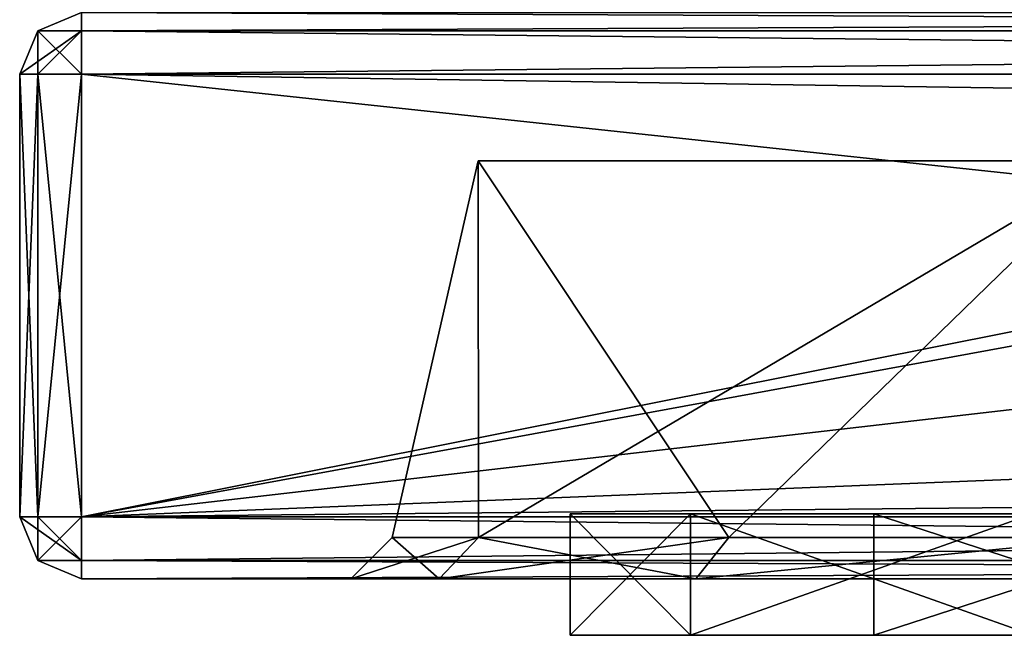
# Model space of a CAD drawing. Units: millimetres. Extents: x -158 to 158, y 74 to 292.
# Drawn here: x 74 to 86, y 85 to 92 of the extents above; entities that cross this region are included whole.
import ezdxf

# ---------------------------------------------------------------- set-up
doc = ezdxf.new("R2010")
doc.units = ezdxf.units.MM
doc.header["$LTSCALE"] = 65.185174
for name, color, linetype in [('29', 7, 'CONTINUOUS'), ('30', 7, 'CONTINUOUS'), ('31', 7, 'CONTINUOUS'), ('32', 7, 'CONTINUOUS'), ('33', 7, 'CONTINUOUS'), ('34', 7, 'CONTINUOUS'), ('41', 7, 'CONTINUOUS'), ('43', 7, 'CONTINUOUS'), ('45', 7, 'CONTINUOUS'), ('46', 7, 'CONTINUOUS'), ('48', 7, 'CONTINUOUS'), ('53', 7, 'CONTINUOUS'), ('61', 7, 'CONTINUOUS'), ('62', 7, 'CONTINUOUS'), ('64', 7, 'CONTINUOUS'), ('68', 7, 'CONTINUOUS'), ('69', 7, 'CONTINUOUS'), ('70', 7, 'CONTINUOUS'), ('71', 7, 'CONTINUOUS'), ('72', 7, 'CONTINUOUS'), ('73', 7, 'CONTINUOUS'), ('74', 7, 'CONTINUOUS'), ('75', 7, 'CONTINUOUS'), ('76', 7, 'CONTINUOUS'), ('88', 7, 'CONTINUOUS')]:
    doc.layers.add(name, color=color, linetype=linetype)

msp = doc.modelspace()

# ---------------------------------------------------------------- linework, layer by layer
at = {"layer": '29', "linetype": 'Continuous'}
for points in [[(84.252, 86.03), (88.865, 86.03, -11.135), (80.505, 86.03), (84.252, 86.03)], [(80.505, 86.03), (88.865, 86.03, -11.135), (81.989, 86.03, -7.459), (80.505, 86.03)], [(81.989, 86.03, 7.459), (84.252, 86.03), (80.505, 86.03), (81.989, 86.03, 7.459)], [(81.989, 86.03, -7.459), (88.865, 86.03, -11.135), (86.216, 86.03, -13.786), (81.989, 86.03, -7.459)], [(88.865, 86.03, 11.135), (84.252, 86.03), (81.989, 86.03, 7.459), (88.865, 86.03, 11.135)], [(86.216, 86.03, 13.786), (88.865, 86.03, 11.135), (81.989, 86.03, 7.459), (86.216, 86.03, 13.786)]]:
    msp.add_3dface(points, dxfattribs=at)
at = {"layer": '30', "linetype": 'Continuous'}
for points in [[(84.252, 84.531), (88.865, 84.531, 11.135), (80.505, 84.531), (84.252, 84.531)], [(80.505, 84.531), (88.865, 84.531, 11.135), (81.989, 84.531, 7.459), (80.505, 84.531)], [(81.989, 84.531, -7.459), (84.252, 84.531), (80.505, 84.531), (81.989, 84.531, -7.459)], [(81.989, 84.531, 7.459), (88.865, 84.531, 11.135), (86.216, 84.531, 13.786), (81.989, 84.531, 7.459)], [(88.865, 84.531, -11.135), (84.252, 84.531), (81.989, 84.531, -7.459), (88.865, 84.531, -11.135)], [(86.216, 84.531, -13.786), (88.865, 84.531, -11.135), (81.989, 84.531, -7.459), (86.216, 84.531, -13.786)]]:
    msp.add_3dface(points, dxfattribs=at)
at = {"layer": '31', "linetype": 'Continuous'}
for points in [[(88.865, 86.03, -11.135), (84.252, 86.03), (88.865, 84.531, -11.135), (88.865, 86.03, -11.135)], [(84.252, 86.03), (84.252, 84.531), (88.865, 84.531, -11.135), (84.252, 86.03)]]:
    msp.add_3dface(points, dxfattribs=at)
at = {"layer": '32', "linetype": 'Continuous'}
for points in [[(84.252, 86.03), (88.865, 86.03, 11.135), (84.252, 84.531), (84.252, 86.03)], [(88.865, 86.03, 11.135), (88.865, 84.531, 11.135), (84.252, 84.531), (88.865, 86.03, 11.135)]]:
    msp.add_3dface(points, dxfattribs=at)
at = {"layer": '33', "linetype": 'Continuous'}
for points in [[(81.989, 86.03, 7.459), (80.505, 86.03), (81.989, 84.531, 7.459), (81.989, 86.03, 7.459)], [(80.505, 86.03), (80.505, 84.531), (81.989, 84.531, 7.459), (80.505, 86.03)], [(86.216, 86.03, 13.786), (81.989, 86.03, 7.459), (86.216, 84.531, 13.786), (86.216, 86.03, 13.786)], [(81.989, 86.03, 7.459), (81.989, 84.531, 7.459), (86.216, 84.531, 13.786), (81.989, 86.03, 7.459)]]:
    msp.add_3dface(points, dxfattribs=at)
at = {"layer": '34', "linetype": 'Continuous'}
for points in [[(80.505, 86.03), (81.989, 86.03, -7.459), (80.505, 84.531), (80.505, 86.03)], [(81.989, 86.03, -7.459), (81.989, 84.531, -7.459), (80.505, 84.531), (81.989, 86.03, -7.459)], [(81.989, 86.03, -7.459), (86.216, 86.03, -13.786), (81.989, 84.531, -7.459), (81.989, 86.03, -7.459)], [(86.216, 86.03, -13.786), (86.216, 84.531, -13.786), (81.989, 84.531, -7.459), (86.216, 86.03, -13.786)]]:
    msp.add_3dface(points, dxfattribs=at)
at = {"layer": '41', "linetype": 'Continuous'}
for points in [[(74.473, 85.23, -25.527), (125.527, 85.23, -25.527), (100, 85.23, -22.2), (74.473, 85.23, -25.527)], [(74.473, 85.23, 25.527), (74.473, 85.23, -25.527), (77.8, 85.23, 0), (74.473, 85.23, 25.527)], [(77.8, 85.23, 0), (74.473, 85.23, -25.527), (78.89, 85.23, -6.87), (77.8, 85.23, 0)], [(78.89, 85.23, -6.87), (74.473, 85.23, -25.527), (82.055, 85.23, -13.069), (78.89, 85.23, -6.87)], [(82.055, 85.23, -13.069), (74.473, 85.23, -25.527), (86.976, 85.23, -17.978), (82.055, 85.23, -13.069)], [(86.976, 85.23, -17.978), (74.473, 85.23, -25.527), (100, 85.23, -22.2), (86.976, 85.23, -17.978)], [(125.527, 85.23, 25.527), (74.473, 85.23, 25.527), (100, 85.23, 22.2), (125.527, 85.23, 25.527)], [(100, 85.23, 22.2), (74.473, 85.23, 25.527), (86.975, 85.23, 17.977), (100, 85.23, 22.2)], [(86.975, 85.23, 17.977), (74.473, 85.23, 25.527), (82.055, 85.23, 13.069), (86.975, 85.23, 17.977)], [(82.055, 85.23, 13.069), (74.473, 85.23, 25.527), (78.89, 85.23, 6.869), (82.055, 85.23, 13.069)], [(78.89, 85.23, 6.869), (74.473, 85.23, 25.527), (77.8, 85.23, 0), (78.89, 85.23, 6.869)]]:
    msp.add_3dface(points, dxfattribs=at)
at = {"layer": '43', "linetype": 'Continuous'}
for points in [[(125.527, 91.453, 26.289), (74.473, 91.453, 26.289), (125.527, 85.992, 26.289), (125.527, 91.453, 26.289)], [(125.527, 85.992, 26.289), (74.473, 91.453, 26.289), (74.473, 85.992, 26.289), (125.527, 85.992, 26.289)]]:
    msp.add_3dface(points, dxfattribs=at)
at = {"layer": '45', "linetype": 'Continuous'}
for points in [[(125.527, 91.453, -26.289), (100, 91.072, -26.289), (74.473, 91.453, -26.289), (125.527, 91.453, -26.289)], [(74.473, 91.453, -26.289), (100, 91.072, -26.289), (74.473, 85.992, -26.289), (74.473, 91.453, -26.289)], [(100, 91.072, -26.289), (98.294, 90.366, -26.289), (74.473, 85.992, -26.289), (100, 91.072, -26.289)], [(98.294, 90.366, -26.289), (97.587, 88.659, -26.289), (74.473, 85.992, -26.289), (98.294, 90.366, -26.289)], [(97.587, 88.659, -26.289), (98.294, 86.952, -26.289), (74.473, 85.992, -26.289), (97.587, 88.659, -26.289)], [(98.294, 86.952, -26.289), (100, 86.246, -26.289), (74.473, 85.992, -26.289), (98.294, 86.952, -26.289)], [(74.473, 85.992, -26.289), (100, 86.246, -26.289), (125.527, 85.992, -26.289), (74.473, 85.992, -26.289)]]:
    msp.add_3dface(points, dxfattribs=at)
at = {"layer": '46', "linetype": 'Continuous'}
for points in [[(73.711, 91.453, 25.527), (73.711, 91.453, -25.527), (73.711, 85.992, 25.527), (73.711, 91.453, 25.527)], [(73.711, 85.992, 25.527), (73.711, 91.453, -25.527), (73.711, 85.992, -25.527), (73.711, 85.992, 25.527)]]:
    msp.add_3dface(points, dxfattribs=at)
at = {"layer": '48', "linetype": 'Continuous'}
for points in [[(79.37, 90.386, -6.704), (87.251, 90.386, -17.549), (79.37, 90.386, 6.704), (79.37, 90.386, -6.704)], [(79.37, 90.386, 6.704), (87.251, 90.386, -17.549), (87.251, 90.386, 17.549), (79.37, 90.386, 6.704)]]:
    msp.add_3dface(points, dxfattribs=at)
at = {"layer": '53', "linetype": 'Continuous'}
for points in [[(79.37, 90.386, -6.704), (79.37, 90.386, 6.704), (78.308, 85.738, -0.001), (79.37, 90.386, -6.704)], [(79.374, 85.738, -6.714), (79.37, 90.386, -6.704), (78.308, 85.738, -0.001), (79.374, 85.738, -6.714)], [(78.308, 85.738, -0.001), (79.37, 90.386, 6.704), (79.373, 85.738, 6.713), (78.308, 85.738, -0.001)], [(87.251, 90.386, -17.549), (79.37, 90.386, -6.704), (82.466, 85.738, -12.771), (87.251, 90.386, -17.549)], [(82.466, 85.738, -12.771), (79.37, 90.386, -6.704), (79.374, 85.738, -6.714), (82.466, 85.738, -12.771)], [(79.37, 90.386, 6.704), (87.251, 90.386, 17.549), (79.373, 85.738, 6.713), (79.37, 90.386, 6.704)], [(79.373, 85.738, 6.713), (87.251, 90.386, 17.549), (82.465, 85.738, 12.769), (79.373, 85.738, 6.713)], [(82.465, 85.738, 12.769), (87.251, 90.386, 17.549), (87.272, 85.738, 17.565), (82.465, 85.738, 12.769)], [(87.273, 85.738, -17.566), (87.251, 90.386, -17.549), (82.466, 85.738, -12.771), (87.273, 85.738, -17.566)]]:
    msp.add_3dface(points, dxfattribs=at)
at = {"layer": '61', "linetype": 'Continuous'}
for points in [[(73.711, 85.992, -25.527), (73.711, 91.453, -25.527), (73.934, 91.453, -26.066), (73.711, 85.992, -25.527)], [(73.711, 85.992, -25.527), (73.934, 91.453, -26.066), (73.934, 85.992, -26.066), (73.711, 85.992, -25.527)], [(74.473, 91.453, -26.289), (74.473, 85.992, -26.289), (73.934, 85.992, -26.066), (74.473, 91.453, -26.289)], [(73.934, 91.453, -26.066), (74.473, 91.453, -26.289), (73.934, 85.992, -26.066), (73.934, 91.453, -26.066)]]:
    msp.add_3dface(points, dxfattribs=at)
at = {"layer": '62', "linetype": 'Continuous'}
for points in [[(73.711, 91.453, 25.527), (73.711, 85.992, 25.527), (73.934, 85.992, 26.066), (73.711, 91.453, 25.527)], [(73.934, 91.453, 26.066), (73.711, 91.453, 25.527), (73.934, 85.992, 26.066), (73.934, 91.453, 26.066)], [(74.473, 85.992, 26.289), (74.473, 91.453, 26.289), (73.934, 91.453, 26.066), (74.473, 85.992, 26.289)], [(74.473, 85.992, 26.289), (73.934, 91.453, 26.066), (73.934, 85.992, 26.066), (74.473, 85.992, 26.289)]]:
    msp.add_3dface(points, dxfattribs=at)
at = {"layer": '64', "linetype": 'Continuous'}
for points in [[(74.473, 92.215, -25.527), (125.527, 92.215, -25.527), (125.527, 91.99, -26.067), (74.473, 92.215, -25.527)], [(74.473, 91.99, -26.067), (74.473, 92.215, -25.527), (125.527, 91.99, -26.067), (74.473, 91.99, -26.067)], [(125.527, 91.453, -26.289), (74.473, 91.453, -26.289), (74.473, 91.99, -26.067), (125.527, 91.453, -26.289)], [(125.527, 91.453, -26.289), (74.473, 91.99, -26.067), (125.527, 91.99, -26.067), (125.527, 91.453, -26.289)]]:
    msp.add_3dface(points, dxfattribs=at)
at = {"layer": '68', "linetype": 'Continuous'}
for points in [[(125.527, 92.215, 25.527), (74.473, 92.215, 25.527), (74.473, 91.99, 26.067), (125.527, 92.215, 25.527)], [(125.527, 92.215, 25.527), (74.473, 91.99, 26.067), (125.527, 91.99, 26.067), (125.527, 92.215, 25.527)], [(74.473, 91.453, 26.289), (125.527, 91.453, 26.289), (125.527, 91.99, 26.067), (74.473, 91.453, 26.289)], [(74.473, 91.99, 26.067), (74.473, 91.453, 26.289), (125.527, 91.99, 26.067), (74.473, 91.99, 26.067)]]:
    msp.add_3dface(points, dxfattribs=at)
at = {"layer": '69', "linetype": 'Continuous'}
for points in [[(74.473, 92.215, 25.527), (73.933, 91.99, 25.527), (74.473, 91.99, 26.067), (74.473, 92.215, 25.527)], [(73.711, 91.453, 25.527), (73.934, 91.453, 26.066), (74.473, 91.99, 26.067), (73.711, 91.453, 25.527)], [(73.933, 91.99, 25.527), (73.711, 91.453, 25.527), (74.473, 91.99, 26.067), (73.933, 91.99, 25.527)], [(73.934, 91.453, 26.066), (74.473, 91.453, 26.289), (74.473, 91.99, 26.067), (73.934, 91.453, 26.066)]]:
    msp.add_3dface(points, dxfattribs=at)
at = {"layer": '70', "linetype": 'Continuous'}
for points in [[(74.473, 92.215, 25.527), (74.473, 92.215, -25.527), (73.933, 91.99, -25.527), (74.473, 92.215, 25.527)], [(74.473, 92.215, 25.527), (73.933, 91.99, -25.527), (73.933, 91.99, 25.527), (74.473, 92.215, 25.527)], [(73.711, 91.453, -25.527), (73.711, 91.453, 25.527), (73.933, 91.99, 25.527), (73.711, 91.453, -25.527)], [(73.933, 91.99, -25.527), (73.711, 91.453, -25.527), (73.933, 91.99, 25.527), (73.933, 91.99, -25.527)]]:
    msp.add_3dface(points, dxfattribs=at)
at = {"layer": '71', "linetype": 'Continuous'}
for points in [[(74.473, 92.215, -25.527), (74.473, 91.99, -26.067), (73.933, 91.99, -25.527), (74.473, 92.215, -25.527)], [(73.934, 91.453, -26.066), (73.711, 91.453, -25.527), (73.933, 91.99, -25.527), (73.934, 91.453, -26.066)], [(74.473, 91.453, -26.289), (73.934, 91.453, -26.066), (73.933, 91.99, -25.527), (74.473, 91.453, -26.289)], [(74.473, 91.99, -26.067), (74.473, 91.453, -26.289), (73.933, 91.99, -25.527), (74.473, 91.99, -26.067)]]:
    msp.add_3dface(points, dxfattribs=at)
at = {"layer": '72', "linetype": 'Continuous'}
for points in [[(74.473, 85.992, -26.289), (125.527, 85.992, -26.289), (125.527, 85.455, -26.067), (74.473, 85.992, -26.289)], [(74.473, 85.992, -26.289), (125.527, 85.455, -26.067), (74.473, 85.455, -26.067), (74.473, 85.992, -26.289)], [(125.527, 85.23, -25.527), (74.473, 85.23, -25.527), (74.473, 85.455, -26.067), (125.527, 85.23, -25.527)], [(125.527, 85.455, -26.067), (125.527, 85.23, -25.527), (74.473, 85.455, -26.067), (125.527, 85.455, -26.067)]]:
    msp.add_3dface(points, dxfattribs=at)
at = {"layer": '73', "linetype": 'Continuous'}
for points in [[(73.711, 85.992, -25.527), (73.934, 85.992, -26.066), (74.473, 85.455, -26.067), (73.711, 85.992, -25.527)], [(73.933, 85.455, -25.527), (73.711, 85.992, -25.527), (74.473, 85.455, -26.067), (73.933, 85.455, -25.527)], [(73.934, 85.992, -26.066), (74.473, 85.992, -26.289), (74.473, 85.455, -26.067), (73.934, 85.992, -26.066)], [(74.473, 85.23, -25.527), (73.933, 85.455, -25.527), (74.473, 85.455, -26.067), (74.473, 85.23, -25.527)]]:
    msp.add_3dface(points, dxfattribs=at)
at = {"layer": '74', "linetype": 'Continuous'}
for points in [[(73.711, 85.992, 25.527), (73.711, 85.992, -25.527), (73.933, 85.455, -25.527), (73.711, 85.992, 25.527)], [(73.933, 85.455, 25.527), (73.711, 85.992, 25.527), (73.933, 85.455, -25.527), (73.933, 85.455, 25.527)], [(74.473, 85.23, -25.527), (74.473, 85.23, 25.527), (73.933, 85.455, 25.527), (74.473, 85.23, -25.527)], [(74.473, 85.23, -25.527), (73.933, 85.455, 25.527), (73.933, 85.455, -25.527), (74.473, 85.23, -25.527)]]:
    msp.add_3dface(points, dxfattribs=at)
at = {"layer": '75', "linetype": 'Continuous'}
for points in [[(73.934, 85.992, 26.066), (73.711, 85.992, 25.527), (73.933, 85.455, 25.527), (73.934, 85.992, 26.066)], [(74.473, 85.992, 26.289), (73.934, 85.992, 26.066), (73.933, 85.455, 25.527), (74.473, 85.992, 26.289)], [(74.473, 85.455, 26.067), (74.473, 85.992, 26.289), (73.933, 85.455, 25.527), (74.473, 85.455, 26.067)], [(74.473, 85.23, 25.527), (74.473, 85.455, 26.067), (73.933, 85.455, 25.527), (74.473, 85.23, 25.527)]]:
    msp.add_3dface(points, dxfattribs=at)
at = {"layer": '76', "linetype": 'Continuous'}
for points in [[(125.527, 85.992, 26.289), (74.473, 85.992, 26.289), (74.473, 85.455, 26.067), (125.527, 85.992, 26.289)], [(125.527, 85.455, 26.067), (125.527, 85.992, 26.289), (74.473, 85.455, 26.067), (125.527, 85.455, 26.067)], [(74.473, 85.23, 25.527), (125.527, 85.23, 25.527), (125.527, 85.455, 26.067), (74.473, 85.23, 25.527)], [(74.473, 85.23, 25.527), (125.527, 85.455, 26.067), (74.473, 85.455, 26.067), (74.473, 85.23, 25.527)]]:
    msp.add_3dface(points, dxfattribs=at)
at = {"layer": '88', "linetype": 'Continuous'}
for points in [[(78.308, 85.738, -0.001), (79.373, 85.738, 6.713), (77.8, 85.23, 0), (78.308, 85.738, -0.001)], [(78.308, 85.738, -0.001), (77.8, 85.23, 0), (78.89, 85.23, -6.87), (78.308, 85.738, -0.001)], [(79.373, 85.738, 6.713), (78.89, 85.23, 6.869), (77.8, 85.23, 0), (79.373, 85.738, 6.713)], [(79.374, 85.738, -6.714), (78.308, 85.738, -0.001), (78.89, 85.23, -6.87), (79.374, 85.738, -6.714)], [(79.374, 85.738, -6.714), (78.89, 85.23, -6.87), (82.055, 85.23, -13.069), (79.374, 85.738, -6.714)], [(79.373, 85.738, 6.713), (82.465, 85.738, 12.769), (78.89, 85.23, 6.869), (79.373, 85.738, 6.713)], [(82.465, 85.738, 12.769), (82.055, 85.23, 13.069), (78.89, 85.23, 6.869), (82.465, 85.738, 12.769)], [(82.466, 85.738, -12.771), (79.374, 85.738, -6.714), (82.055, 85.23, -13.069), (82.466, 85.738, -12.771)], [(87.273, 85.738, -17.566), (82.466, 85.738, -12.771), (82.055, 85.23, -13.069), (87.273, 85.738, -17.566)], [(87.273, 85.738, -17.566), (82.055, 85.23, -13.069), (86.976, 85.23, -17.978), (87.273, 85.738, -17.566)], [(82.465, 85.738, 12.769), (87.272, 85.738, 17.565), (82.055, 85.23, 13.069), (82.465, 85.738, 12.769)], [(87.272, 85.738, 17.565), (86.975, 85.23, 17.977), (82.055, 85.23, 13.069), (87.272, 85.738, 17.565)]]:
    msp.add_3dface(points, dxfattribs=at)

doc.saveas('drawing.dxf')
